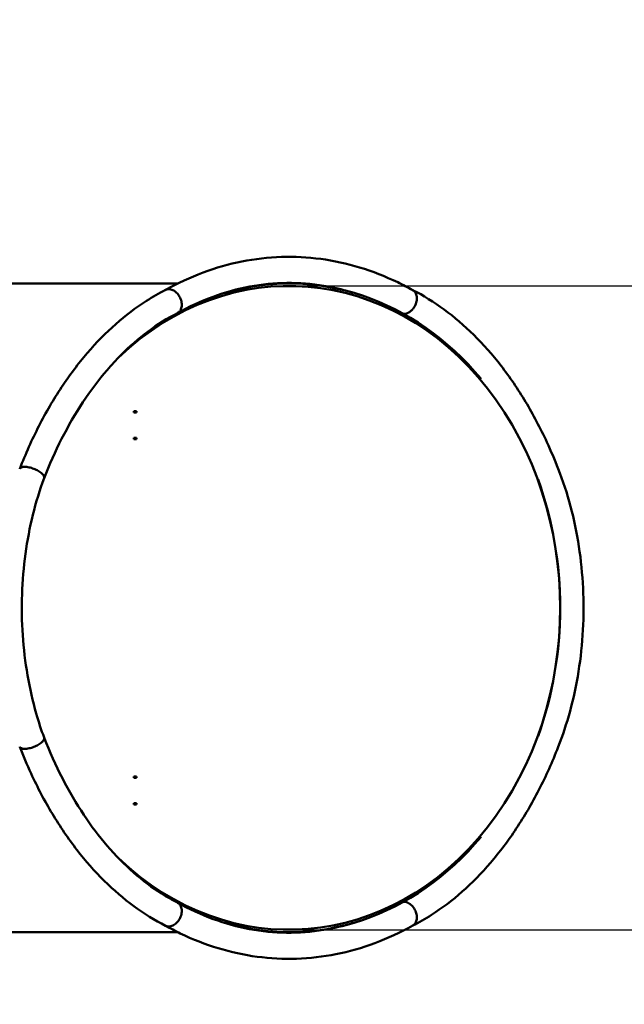
# Model space of a CAD drawing. Units: millimetres. Extents: x 0 to 7400, y 0 to 7400.
# Drawn here: x 4364 to 5106, y 2417 to 3625 of the extents above; entities that cross this region are included whole.
import ezdxf

# ---------------------------------------------------------------- set-up
doc = ezdxf.new("R2010")
doc.units = ezdxf.units.MM
doc.header["$LTSCALE"] = 37
doc.layers.add('Видимый контур (ГОСТ)', color=7, linetype='Continuous', lineweight=50)
doc.layers.add('Размер (ГОСТ)', color=7, linetype='Continuous', lineweight=25)
doc.styles.add('Обычный текст (ГОСТ)', font='GOST Common Italic.ttf')
doc.dimstyles.new('Обычный (ГОСТ)', dxfattribs={"dimscale": 37, "dimtxt": 10, "dimasz": 3.5, "dimexe": 1, "dimexo": 0, "dimgap": 0.5, "dimtad": 1, "dimrnd": 1e-08, "dimtxsty": 'Обычный текст (ГОСТ)', "dimblk": 'Filled-1', "dimcen": 0.09, "dimdle": 15, "dimclrd": 256, "dimclre": 256, "dimclrt": 256, "dimazin": 2, "dimtfac": 0.25, "dimtdec": 3, "dimtmove": 0, "dimatfit": 3, "dimfxl": 0, "dimtolj": 1, "dimlwd": 25, "dimlwe": 25, "dimarcsym": 0})

# ---------------------------------------------------------------- blocks, each defined once
blk = doc.blocks.new('Filled-1')
at = {"color": 0}
for p, q in [((0, 0), (-1, 0.1429)), ((-1, 0.1429), (-1, -0.1429)), ((-1, 0), (0, 0)), ((-1, -0.1429), (0, 0))]:
    blk.add_line(p, q, dxfattribs=at)
at = {"color": 0, "flags": 128}
blk.add_lwpolyline([(-1, -0.1429), (0, 0), (-1, 0.1429), (-1, -0.1429)], dxfattribs=at)
at = {"color": 0}
blk.add_solid([(-1, -0.1429), (0, 0), (-1, 0.1429), (-1, -0.1429)], dxfattribs=at)
blk = doc.blocks.new('*D14')
at = {"layer": 'Defpoints', "color": 0, "linetype": 'Continuous', "transparency": 16777216}
for p in [(4694.8, 3298.1), (5790.2, 3298.1), (4694.8, 2508.1)]:
    blk.add_point(p, dxfattribs=at)
at = {"layer": 'Размер (ГОСТ)', "linetype": 'Continuous', "lineweight": 25, "transparency": 16777216}
for p, q in [((4694.8, 3298.1), (5827.2, 3298.1)), ((5790.2, 2637.6), (5790.2, 3168.6)), ((4694.8, 2508.1), (5827.2, 2508.1))]:
    blk.add_line(p, q, dxfattribs=at)
at = {"layer": 'Размер (ГОСТ)', "linetype": 'Continuous', "lineweight": 25, "transparency": 16777216, "xscale": 129.5, "yscale": 129.5, "zscale": 129.5}
for p, rotation in [((5790.2, 3298.1), 90), ((5790.2, 2508.1), 270)]:
    blk.add_blockref('Filled-1', p, dxfattribs=dict(at, rotation=rotation))
at = {"layer": 'Размер (ГОСТ)', "linetype": 'Continuous', "lineweight": 25, "transparency": 16777216, "insert": (5396.9, 2547.6), "char_height": 370, "attachment_point": 1, "rotation": 90, "style": 'Обычный текст (ГОСТ)'}
blk.add_mtext('\\A1;790', dxfattribs=at)
blk = doc.blocks.new('*D16')
at = {"layer": 'Defpoints', "color": 0, "linetype": 'Continuous', "transparency": 16777216}
for p in [(1060.1, 2473.1), (6552.1, 2473.1), (6552.1, 378.9)]:
    blk.add_point(p, dxfattribs=at)
at = {"layer": 'Размер (ГОСТ)', "linetype": 'Continuous', "lineweight": 25, "transparency": 16777216}
for p, q in [((1060.1, 2473.1), (1060.1, 341.9)), ((6552.1, 2473.1), (6552.1, 341.9)), ((1189.6, 378.9), (6422.6, 378.9))]:
    blk.add_line(p, q, dxfattribs=at)
at = {"layer": 'Размер (ГОСТ)', "linetype": 'Continuous', "lineweight": 25, "transparency": 16777216, "xscale": 129.5, "yscale": 129.5, "zscale": 129.5, "rotation": 180}
blk.add_blockref('Filled-1', (1060.1, 378.9), dxfattribs=at)
at = {"layer": 'Размер (ГОСТ)', "linetype": 'Continuous', "lineweight": 25, "transparency": 16777216, "xscale": 129.5, "yscale": 129.5, "zscale": 129.5}
blk.add_blockref('Filled-1', (6552.1, 378.9), dxfattribs=at)
at = {"layer": 'Размер (ГОСТ)', "linetype": 'Continuous', "lineweight": 25, "transparency": 16777216, "insert": (3253.4, 767.4), "char_height": 370, "attachment_point": 1, "style": 'Обычный текст (ГОСТ)'}
blk.add_mtext('\\A1;5492', dxfattribs=at)

msp = doc.modelspace()

# ---------------------------------------------------------------- linework, layer by layer
at = {"layer": 'Видимый контур (ГОСТ)'}
for p, q in [((3806.136, 3301.053), (4558.345, 3301.053)), ((4675.156, 3301.053), (4694.783, 3301.053)), ((4504.636, 3144.334), (4507.636, 3144.334)), ((4504.636, 3142.693), (4504.636, 3144.334)), ((4507.636, 3142.693), (4504.636, 3142.693)), ((4507.636, 3144.334), (4507.636, 3142.693)), ((4504.636, 3111.787), (4507.636, 3111.787)), ((4504.636, 3110.028), (4504.636, 3111.787)), ((4507.636, 3111.6), (4504.636, 3111.6)), ((4504.636, 3111.6), (4507.636, 3111.6)), ((4507.636, 3110.028), (4504.636, 3110.028)), ((4507.636, 3111.787), (4507.636, 3110.028)), ((4504.636, 2696.079), (4507.636, 2696.079)), ((4504.636, 2694.32), (4504.636, 2696.079)), ((4504.636, 2694.507), (4507.636, 2694.507)), ((4507.636, 2694.507), (4504.636, 2694.507)), ((4507.636, 2696.079), (4507.636, 2694.32)), ((4507.636, 2694.32), (4504.636, 2694.32)), ((4504.636, 2663.414), (4507.636, 2663.414)), ((4504.636, 2661.773), (4504.636, 2663.414)), ((4507.636, 2661.773), (4504.636, 2661.773)), ((4507.636, 2663.414), (4507.636, 2661.773)), ((3806.136, 2505.053), (4558.344, 2505.053)), ((4675.155, 2505.053), (4694.783, 2505.053))]:
    msp.add_line(p, q, dxfattribs=at)
for centre, start, end in [((5052.136, 3333.053), 0, 90), ((5052.136, 2473.053), 270, 0)]:
    msp.add_arc(centre, 1500, start, end, dxfattribs=at)
for major_axis, ratio, start_param, end_param in [((0, -395), 0.84228609, 5.6041584, 10.10387224), ((0, -398), 0.8359372, 2.35486882, 3.38040835), ((0, -398), 0.8359372, 1.1642423, 1.97735035), ((0, -398), 0.8359372, 6.04441036, 7.06990914)]:
    msp.add_ellipse((4694.783, 2903.053), major_axis=major_axis, ratio=ratio, start_param=start_param, end_param=end_param, dxfattribs=at)
for points, knots in [([(4543.071, 3293.06), (4558.213, 3301.459), (4573.705, 3308.62), (4605.109, 3320.315), (4621.068, 3324.866), (4653.136, 3331.263), (4669.292, 3333.129), (4701.553, 3334.163), (4717.706, 3333.34), (4749.779, 3329.036), (4765.747, 3325.551), (4797.282, 3315.981), (4812.896, 3309.877), (4834.392, 3299.549), (4840.539, 3296.368), (4846.631, 3292.985)], [0.02171485, 0.02171485, 0.02171485, 0.02171485, 7.35326882, 7.35326882, 14.68390396, 14.68390396, 21.98485078, 21.98485078, 29.26514896, 29.26514896, 36.54169412, 36.54169412, 43.83281587, 43.83281587, 46.78302487, 46.78302487, 46.78302487, 46.78302487]), ([(4773.509, 3289.75), (4763.441, 3292.859), (4753.308, 3295.37), (4728.107, 3300.097), (4712.963, 3301.601), (4682.659, 3301.957), (4667.452, 3300.801), (4637.22, 3295.832), (4622.15, 3292.01), (4592.403, 3281.754), (4577.681, 3275.313), (4561.554, 3266.706), (4559.891, 3265.799), (4558.231, 3264.876)], [9.61001669, 9.61001669, 9.61001669, 9.61001669, 14.55280015, 14.55280015, 21.87099662, 21.87099662, 29.21477599, 29.21477599, 36.56042702, 36.56042702, 43.8830125, 43.8830125, 44.7267173, 44.7267173, 44.7267173, 44.7267173]), ([(4364.471, 3073.608), (4371.591, 3091.858), (4379.485, 3109.455), (4396.63, 3142.911), (4405.914, 3158.838), (4425.714, 3188.734), (4436.269, 3202.763), (4458.449, 3228.634), (4470.118, 3240.53), (4494.342, 3261.933), (4506.944, 3271.487), (4527.545, 3284.665), (4535.323, 3289.123), (4543.208, 3293.13)], [0, 0, 0, 0, 6.37808126, 6.37808126, 12.74925119, 12.74925119, 19.12197177, 19.12197177, 25.49151836, 25.49151836, 31.84933364, 31.84933364, 35.59678426, 35.59678426, 35.59678426, 35.59678426]), ([(4543.208, 3293.13), (4543.768, 3293.414), (4544.36, 3293.636), (4546.458, 3294.168), (4548.065, 3294.163), (4551.354, 3293.397), (4553.005, 3292.642), (4556.136, 3290.472), (4557.585, 3289.079), (4560.09, 3285.83), (4561.122, 3284.005), (4562.283, 3281.043), (4562.605, 3279.986), (4562.837, 3278.929)], [-14.08309696, -14.08309696, -14.08309696, -14.08309696, -13.82233504, -13.82233504, -13.19927429, -13.19927429, -12.57617871, -12.57617871, -11.95302921, -11.95302921, -11.32983572, -11.32983572, -10.99304631, -10.99304631, -10.99304631, -10.99304631]), ([(4846.497, 3293.06), (4859.711, 3286.335), (4872.634, 3278.335), (4897.667, 3259.958), (4909.823, 3249.531), (4933.142, 3226.456), (4944.346, 3213.751), (4965.575, 3186.329), (4975.638, 3171.553), (4994.42, 3140.239), (5003.176, 3123.638), (5016.08, 3095.725), (5020.704, 3084.858), (5025.043, 3073.744)], [0.02182968, 0.02182968, 0.02182968, 0.02182968, 6.30281837, 6.30281837, 12.61616275, 12.61616275, 18.96097297, 18.96097297, 25.32456051, 25.32456051, 31.6960956, 31.6960956, 35.58112255, 35.58112255, 35.58112255, 35.58112255]), ([(4846.631, 3292.985), (4847.318, 3292.604), (4847.951, 3292.127), (4849.61, 3290.475), (4850.448, 3289.081), (4851.527, 3285.833), (4851.758, 3284.009), (4851.619, 3281.046), (4851.476, 3279.988), (4851.244, 3278.929)], [-12.90237586, -12.90237586, -12.90237586, -12.90237586, -12.57608823, -12.57608823, -11.95296144, -11.95296144, -11.32979182, -11.32979182, -10.99259699, -10.99259699, -10.99259699, -10.99259699]), ([(4562.837, 3278.929), (4563.035, 3278.03), (4563.167, 3277.13), (4563.375, 3274.306), (4563.196, 3272.458), (4562.706, 3270.8), (4562.417, 3269.82), (4562.021, 3268.915), (4561.197, 3267.56), (4560.825, 3267.061), (4560.413, 3266.61)], [-10.99304631, -10.99304631, -10.99304631, -10.99304631, -10.7066337, -10.7066337, -10.08348, -10.08348, -10.08348, -9.71520592, -9.71520592, -9.4691262, -9.4691262, -9.4691262, -9.4691262]), ([(4851.244, 3278.929), (4851.046, 3278.031), (4850.785, 3277.133), (4849.753, 3274.31), (4848.763, 3272.462), (4847.545, 3270.803), (4846.825, 3269.823), (4846.031, 3268.917), (4844.611, 3267.561), (4844.019, 3267.061), (4843.409, 3266.61)], [-10.99259699, -10.99259699, -10.99259699, -10.99259699, -10.70661638, -10.70661638, -10.0834776, -10.0834776, -10.0834776, -9.71500578, -9.71500578, -9.46867776, -9.46867776, -9.46867776, -9.46867776]), ([(4557.944, 3264.723), (4545.719, 3258.529), (4533.677, 3251.04), (4510.335, 3233.67), (4498.984, 3223.765), (4482.501, 3207.089), (4477.029, 3201.14), (4461.315, 3182.816), (4451.396, 3169.613), (4432.751, 3141.349), (4423.984, 3126.232), (4408.101, 3095.017), (4400.902, 3078.921), (4394.373, 3062.209)], [0, 0, 0, 0, 6.22656401, 6.22656401, 12.42136961, 12.42136961, 15.59133561, 15.59133561, 21.74222407, 21.74222407, 27.87959929, 27.87959929, 33.7727465, 33.7727465, 33.7727465, 33.7727465]), ([(4560.413, 3266.61), (4560.209, 3266.386), (4559.995, 3266.174), (4559.213, 3265.475), (4558.601, 3265.056), (4557.944, 3264.723)], [-19.552606203, -19.552606203, -19.552606203, -19.552606203, -19.430414484, -19.430414484, -19.12430232, -19.12430232, -19.12430232, -19.12430232]), ([(4843.409, 3266.61), (4843.107, 3266.386), (4842.8, 3266.175), (4840.905, 3264.957), (4839.247, 3264.277), (4836.838, 3263.827), (4836.078, 3263.768), (4835.339, 3263.792)], [-19.55215536, -19.55215536, -19.55215536, -19.55215536, -19.4300114, -19.4300114, -18.80699033, -18.80699033, -18.51392553, -18.51392553, -18.51392553, -18.51392553]), ([(4364.457, 3073.57), (4364.616, 3073.999), (4364.895, 3074.382), (4365.99, 3075.292), (4367.04, 3075.695), (4369.722, 3076.101), (4371.329, 3076.099), (4374.897, 3075.689), (4376.823, 3075.284), (4380.744, 3074.118), (4382.703, 3073.369), (4386.395, 3071.621), (4388.094, 3070.64), (4390.342, 3069.043), (4391.054, 3068.471), (4391.675, 3067.899)], [-14.79832975, -14.79832975, -14.79832975, -14.79832975, -14.44505778, -14.44505778, -13.82199178, -13.82199178, -13.19892663, -13.19892663, -12.57584, -12.57584, -11.95272127, -11.95272127, -11.32957785, -11.32957785, -10.99100475, -10.99100475, -10.99100475, -10.99100475]), ([(5025.041, 3073.749), (5030.881, 3058.968), (5035.968, 3043.449), (5044.454, 3011.534), (5047.883, 2995.044), (5053, 2961.57), (5054.707, 2944.485), (5056.357, 2910.235), (5056.307, 2892.966), (5054.461, 2858.756), (5052.659, 2841.711), (5047.36, 2808.35), (5043.846, 2791.934), (5035.421, 2760.992), (5030.563, 2746.33), (5025.029, 2732.327)], [0.00056133, 0.00056133, 0.00056133, 0.00056133, 5.17186382, 5.17186382, 10.33044625, 10.33044625, 15.48373171, 15.48373171, 20.63331408, 20.63331408, 25.78163105, 25.78163105, 30.93132204, 30.93132204, 35.8306464, 35.8306464, 35.8306464, 35.8306464]), ([(4394.38, 3062.23), (4389.055, 3047.849), (4384.433, 3032.738), (4376.788, 3001.659), (4373.738, 2985.595), (4369.296, 2952.986), (4367.893, 2936.338), (4366.777, 2902.994), (4367.063, 2886.192), (4369.31, 2852.977), (4371.28, 2836.459), (4376.83, 2804.239), (4380.428, 2788.434), (4387.651, 2763.194), (4390.862, 2753.38), (4394.38, 2743.877)], [0, 0, 0, 0, 5.00923791, 5.00923791, 10.01065577, 10.01065577, 15.01757567, 15.01757567, 20.02794807, 20.02794807, 25.03922657, 25.03922657, 30.04874672, 30.04874672, 33.35882802, 33.35882802, 33.35882802, 33.35882802]), ([(4391.675, 3067.899), (4392.197, 3067.418), (4392.656, 3066.937), (4393.894, 3065.42), (4394.392, 3064.425), (4394.51, 3063.532), (4394.571, 3063.064), (4394.528, 3062.628), (4394.38, 3062.23)], [-10.99100475, -10.99100475, -10.99100475, -10.99100475, -10.7064323, -10.7064323, -10.08331646, -10.08331646, -10.08331646, -9.75685113, -9.75685113, -9.75685113, -9.75685113]), ([(4391.675, 2738.208), (4392.196, 2738.687), (4392.653, 2739.167), (4393.892, 2740.682), (4394.391, 2741.678), (4394.509, 2742.571), (4394.571, 2743.041), (4394.528, 2743.478), (4394.38, 2743.877)], [-10.9901496, -10.9901496, -10.9901496, -10.9901496, -10.70647142, -10.70647142, -10.08332237, -10.08332237, -10.08332237, -9.75600038, -9.75600038, -9.75600038, -9.75600038]), ([(4394.373, 2743.898), (4401.181, 2726.47), (4408.719, 2709.711), (4425.041, 2677.98), (4433.858, 2662.939), (4452.211, 2635.411), (4461.741, 2622.795), (4482.033, 2599.131), (4492.872, 2588.12), (4515.253, 2568.456), (4526.843, 2559.766), (4545.022, 2548.321), (4551.455, 2544.671), (4557.944, 2541.384)], [0.00236772, 0.00236772, 0.00236772, 0.00236772, 6.14786809, 6.14786809, 12.28512489, 12.28512489, 18.18377919, 18.18377919, 24.3218583, 24.3218583, 30.47031924, 30.47031924, 33.77525684, 33.77525684, 33.77525684, 33.77525684]), ([(4364.457, 2732.537), (4364.615, 2732.11), (4364.893, 2731.728), (4365.985, 2730.818), (4367.033, 2730.414), (4369.713, 2730.007), (4371.32, 2730.007), (4374.887, 2730.416), (4376.812, 2730.821), (4380.734, 2731.985), (4382.693, 2732.734), (4386.386, 2734.481), (4388.086, 2735.462), (4390.338, 2737.06), (4391.052, 2737.634), (4391.675, 2738.208)], [-14.79747639, -14.79747639, -14.79747639, -14.79747639, -14.44545652, -14.44545652, -13.82233244, -13.82233244, -13.199208, -13.199208, -12.57606059, -12.57606059, -11.95288046, -11.95288046, -11.32967631, -11.32967631, -10.9901496, -10.9901496, -10.9901496, -10.9901496]), ([(4543.208, 2512.977), (4529.946, 2519.716), (4516.977, 2527.74), (4491.9, 2546.149), (4479.744, 2556.576), (4456.425, 2579.651), (4445.221, 2592.356), (4423.992, 2619.778), (4413.93, 2634.554), (4395.147, 2665.868), (4386.392, 2682.469), (4373.467, 2710.424), (4368.826, 2721.337), (4364.471, 2732.499)], [0, 0, 0, 0, 6.30281837, 6.30281837, 12.61616275, 12.61616275, 18.96097297, 18.96097297, 25.32456051, 25.32456051, 31.6960956, 31.6960956, 35.59691272, 35.59691272, 35.59691272, 35.59691272]), ([(5025.033, 2732.337), (5017.908, 2714.091), (5010.011, 2696.498), (4992.857, 2663.052), (4983.569, 2647.131), (4963.761, 2617.245), (4953.203, 2603.223), (4931.017, 2577.364), (4919.344, 2565.475), (4895.115, 2544.086), (4882.51, 2534.539), (4861.989, 2521.426), (4854.295, 2517.016), (4846.497, 2513.047)], [0, 0, 0, 0, 6.37809175, 6.37809175, 12.74927006, 12.74927006, 19.12198985, 19.12198985, 25.49151642, 25.49151642, 31.84928023, 31.84928023, 35.55610974, 35.55610974, 35.55610974, 35.55610974]), ([(4560.413, 2539.497), (4560.226, 2539.701), (4560.031, 2539.896), (4559.255, 2540.603), (4558.623, 2541.039), (4557.944, 2541.384)], [-19.545924964, -19.545924964, -19.545924964, -19.545924964, -19.434164874, -19.434164874, -19.117586665, -19.117586665, -19.117586665, -19.117586665]), ([(4558.231, 2541.231), (4572.534, 2533.274), (4587.105, 2526.571), (4616.542, 2515.76), (4631.452, 2511.639), (4661.461, 2506.01), (4676.604, 2504.506), (4706.909, 2504.15), (4722.115, 2505.306), (4749.379, 2509.787), (4761.499, 2512.648), (4773.522, 2516.36)], [0, 0, 0, 0, 7.27107627, 7.27107627, 14.55280015, 14.55280015, 21.87099662, 21.87099662, 29.21477599, 29.21477599, 35.11843586, 35.11843586, 35.11843586, 35.11843586]), ([(4562.837, 2527.178), (4563.03, 2528.056), (4563.161, 2528.935), (4563.377, 2531.739), (4563.205, 2533.59), (4562.722, 2535.253), (4562.438, 2536.231), (4562.048, 2537.135), (4561.223, 2538.512), (4560.839, 2539.03), (4560.413, 2539.497)], [-10.98631469, -10.98631469, -10.98631469, -10.98631469, -10.70665719, -10.70665719, -10.08350263, -10.08350263, -10.08350263, -9.71707853, -9.71707853, -9.46242233, -9.46242233, -9.46242233, -9.46242233]), ([(4843.409, 2539.497), (4843.204, 2539.649), (4842.997, 2539.795), (4841.21, 2540.998), (4839.55, 2541.725), (4837.032, 2542.263), (4836.172, 2542.342), (4835.339, 2542.315)], [-19.54240524, -19.54240524, -19.54240524, -19.54240524, -19.45953388, -19.45953388, -18.83454461, -18.83454461, -18.50403184, -18.50403184, -18.50403184, -18.50403184]), ([(4851.244, 2527.178), (4851.055, 2528.038), (4850.807, 2528.898), (4849.803, 2531.692), (4848.819, 2533.552), (4847.605, 2535.222), (4846.917, 2536.168), (4846.161, 2537.045), (4844.73, 2538.445), (4844.081, 2539), (4843.409, 2539.497)], [-10.98259349, -10.98259349, -10.98259349, -10.98259349, -10.70875814, -10.70875814, -10.08365871, -10.08365871, -10.08365871, -9.72976389, -9.72976389, -9.45874653, -9.45874653, -9.45874653, -9.45874653]), ([(4543.208, 2512.977), (4543.752, 2512.701), (4544.326, 2512.484), (4546.403, 2511.944), (4548.008, 2511.939), (4551.298, 2512.689), (4552.95, 2513.436), (4556.085, 2515.591), (4557.539, 2516.979), (4560.054, 2520.219), (4561.091, 2522.041), (4562.27, 2525.021), (4562.6, 2526.099), (4562.837, 2527.178)], [-14.07636938, -14.07636938, -14.07636938, -14.07636938, -13.82300086, -13.82300086, -13.19974622, -13.19974622, -12.57648708, -12.57648708, -11.95320653, -11.95320653, -11.32991728, -11.32991728, -10.98631469, -10.98631469, -10.98631469, -10.98631469]), ([(4846.631, 2513.122), (4847.28, 2513.482), (4847.881, 2513.928), (4849.533, 2515.525), (4850.389, 2516.907), (4851.502, 2520.144), (4851.749, 2521.966), (4851.63, 2524.973), (4851.486, 2526.075), (4851.244, 2527.178)], [-12.89240008, -12.89240008, -12.89240008, -12.89240008, -12.58407573, -12.58407573, -11.95900424, -11.95900424, -11.33388736, -11.33388736, -10.98259349, -10.98259349, -10.98259349, -10.98259349]), ([(4846.631, 2513.122), (4831.446, 2504.691), (4815.909, 2497.505), (4784.459, 2485.792), (4768.5, 2481.241), (4736.432, 2474.844), (4720.276, 2472.978), (4688.015, 2471.944), (4671.861, 2472.767), (4639.788, 2477.071), (4623.821, 2480.556), (4592.285, 2490.126), (4576.671, 2496.23), (4555.221, 2506.536), (4549.119, 2509.692), (4543.071, 2513.047)], [0, 0, 0, 0, 7.35326882, 7.35326882, 14.68390396, 14.68390396, 21.98485079, 21.98485079, 29.26514896, 29.26514896, 36.54169412, 36.54169412, 43.83281587, 43.83281587, 46.76131075, 46.76131075, 46.76131075, 46.76131075])]:
    msp.add_open_spline(points, degree=3, knots=knots, dxfattribs=at)

# ---------------------------------------------------------------- dimensions: what is measured, and where the dimension line sits
at = {"layer": 'Размер (ГОСТ)', "linetype": 'Continuous', "lineweight": 25}
for base, p1, p2, angle, picture, middle in [((5790.16, 3298.053), (4694.783, 2508.053), (4694.783, 3298.053), 90, '*D14', (5790.16, 2903.053)), ((6552.136, 378.913), (1060.136, 2473.053), (6552.136, 2473.053), 180, '*D16', (3806.136, 378.913))]:
    dim = msp.add_linear_dim(base=base, p1=p1, p2=p2, angle=angle, dimstyle='Обычный (ГОСТ)', override={"dimgap": 0.5, "dimdec": 2, "dimtol": 0, "dimlim": 0, "dimtp": 0, "dimtm": 0, "dimtdec": 3, "dimtofl": 0, "dimatfit": 1}, dxfattribs=at)
    dim.commit()
    dim.dimension.update_dxf_attribs({"geometry": picture, "text_midpoint": middle, "dimtype": 160})

doc.saveas('drawing.dxf')
